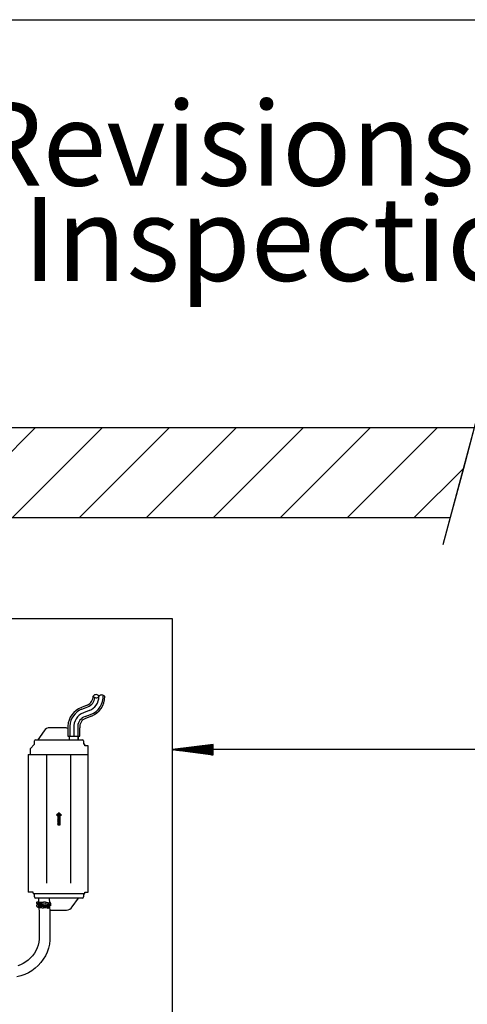
# Model space of a CAD drawing. Units: millimetres. Extents: x -15284 to -9044, y -1474 to 2910.
# Drawn here: x -10762 to -10524, y 2339 to 2863 of the extents above; entities that cross this region are included whole.
import ezdxf

# ---------------------------------------------------------------- set-up
doc = ezdxf.new("R2010")
doc.units = ezdxf.units.MM
doc.layers.add('1', color=7, linetype='Continuous')
doc.styles.add('CONVERTER_18', font='txt.shx', dxfattribs={"width": 0.9})

# ---------------------------------------------------------------- blocks, each defined once
blk = doc.blocks.new('Top', base_point=(-15134, -1411.76))
at = {"layer": '1', "color": 7, "linetype": 'Continuous'}
blk.add_line((-15149, 2863.24), (-9224, 2863.24), dxfattribs=at)

msp = doc.modelspace()

# ---------------------------------------------------------------- hatches: boundary and pattern name
at = {"layer": '1', "linetype": 'Continuous'}
h = msp.add_hatch(dxfattribs=at)
h.set_pattern_fill('_USER', color=6, scale=0.01, angle=45, pattern_type=0)
h.set_pattern_definition([(45, (0, 0), (-0.007071067812, 0.007071067812), [])])
h.paths.add_polyline_path([(-10681.049, 2474.677), (-10659.473, 2471.869), (-10659.473, 2477.486)])
h = msp.add_hatch(dxfattribs=at)
h.set_pattern_fill('_USER', color=6, scale=0.1, angle=45, pattern_type=0)
h.set_pattern_definition([(45, (0, 0), (-0.0707106781, 0.0707106781), [])])
h.paths.add_polyline_path([(-10741.436, 2440.984), (-10742.71, 2439.711), (-10742.073, 2439.711), (-10742.073, 2434.618), (-10740.8, 2434.618), (-10740.8, 2439.711), (-10740.163, 2439.711)])

# ---------------------------------------------------------------- linework, layer by layer
at = {"color": 3, "linetype": 'Continuous'}
for p, q in [((-10681.049, 2544.293), (-11435.451, 2544.293)), ((-10681.049, 2324.975), (-10681.049, 2544.293))]:
    msp.add_line(p, q, dxfattribs=at)
at = {"color": 6, "linetype": 'Continuous'}
for p, q in [((-10749.391, 2484.695), (-10752.667, 2479.946)), ((-10737.526, 2486.347), (-10746.247, 2486.347)), ((-10737.526, 2486.347), (-10736.71, 2486.184)), ((-10735.707, 2487.227), (-10735.707, 2481.794)), ((-10733.605, 2486.25), (-10733.605, 2481.738)), ((-10731.471, 2487.227), (-10731.471, 2481.794)), ((-10754.487, 2477.675), (-10754.487, 2479.314)), ((-10753.851, 2479.951), (-10748.121, 2479.951)), ((-10748.121, 2479.951), (-10734.752, 2479.951)), ((-10735.938, 2479.951), (-10735.938, 2481.769)), ((-10734.752, 2479.951), (-10729.022, 2479.951)), ((-10731.163, 2479.951), (-10731.163, 2481.767)), ((-10731.163, 2481.767), (-10731.163, 2480.264)), ((-10728.385, 2479.314), (-10728.385, 2477.675)), ((-10756.808, 2475.079), (-10756.806, 2472.023)), ((-10728.385, 2477.68), (-10728.068, 2477.68)), ((-10727.749, 2476.768), (-10727.749, 2477.362)), ((-10725.971, 2476.768), (-10727.749, 2476.768)), ((-10725.971, 2398.84), (-10725.971, 2476.768)), ((-10757.802, 2472.022), (-10725.993, 2472.046)), ((-10757.802, 2472.022), (-10757.802, 2398.84)), ((-10747.858, 2403.578), (-10747.858, 2472.03)), ((-10735.278, 2472.03), (-10735.278, 2403.578)), ((-10741.436, 2440.984), (-10742.71, 2439.711)), ((-10742.71, 2439.711), (-10742.073, 2439.711)), ((-10742.073, 2439.711), (-10742.073, 2434.618)), ((-10740.163, 2439.711), (-10741.436, 2440.984)), ((-10740.8, 2439.711), (-10740.163, 2439.711)), ((-10740.8, 2434.618), (-10740.8, 2439.711)), ((-10742.073, 2434.618), (-10740.8, 2434.618)), ((-10755.124, 2398.84), (-10757.802, 2398.84)), ((-10755.124, 2398.246), (-10755.124, 2398.84)), ((-10728.385, 2397.932), (-10754.75, 2397.932)), ((-10754.487, 2396.293), (-10754.487, 2397.932)), ((-10748.121, 2395.657), (-10753.851, 2395.657)), ((-10752.418, 2395.657), (-10752.303, 2393.433)), ((-10734.752, 2395.657), (-10748.121, 2395.657)), ((-10746.697, 2395.657), (-10746.534, 2392.954)), ((-10729.022, 2395.657), (-10734.752, 2395.657)), ((-10734.381, 2390.912), (-10731.109, 2395.657)), ((-10728.385, 2397.932), (-10728.385, 2396.293)), ((-10728.068, 2397.927), (-10728.385, 2397.927)), ((-10727.749, 2398.84), (-10725.971, 2398.84)), ((-10727.749, 2398.246), (-10727.749, 2398.84)), ((-10753.435, 2391.651), (-10753.438, 2391.606)), ((-10753.438, 2391.606), (-10753.435, 2391.545)), ((-10753.393, 2393.304), (-10753.436, 2393.174)), ((-10753.436, 2393.174), (-10753.424, 2393.029)), ((-10753.407, 2391.778), (-10753.435, 2391.651)), ((-10753.435, 2391.545), (-10753.385, 2391.374)), ((-10753.424, 2393.029), (-10753.393, 2392.952)), ((-10753.366, 2391.863), (-10753.407, 2391.778)), ((-10753.35, 2393.365), (-10753.393, 2393.304)), ((-10753.393, 2392.952), (-10753.35, 2392.891)), ((-10753.385, 2391.374), (-10753.366, 2391.334)), ((-10753.331, 2391.917), (-10753.366, 2391.863)), ((-10753.366, 2391.334), (-10753.338, 2391.29)), ((-10753.296, 2393.416), (-10753.35, 2393.365)), ((-10753.35, 2392.891), (-10753.296, 2392.84)), ((-10753.338, 2391.29), (-10753.287, 2391.226)), ((-10753.287, 2391.971), (-10753.331, 2391.917)), ((-10753.208, 2393.465), (-10753.296, 2393.416)), ((-10753.296, 2392.84), (-10753.232, 2392.8)), ((-10753.236, 2392.023), (-10753.287, 2391.971)), ((-10753.287, 2391.226), (-10753.244, 2391.181)), ((-10753.244, 2391.181), (-10753.156, 2391.107)), ((-10753.13, 2392.107), (-10753.236, 2392.023)), ((-10753.152, 2393.485), (-10753.208, 2393.465)), ((-10753.156, 2391.107), (-10753.024, 2391.026)), ((-10753.098, 2393.495), (-10753.152, 2393.485)), ((-10753.152, 2392.771), (-10753.117, 2392.765)), ((-10753.014, 2392.177), (-10753.13, 2392.107)), ((-10753.117, 2392.765), (-10753.037, 2392.753)), ((-10753.011, 2393.506), (-10753.098, 2393.495)), ((-10753.037, 2392.753), (-10752.963, 2392.745)), ((-10753.024, 2391.026), (-10752.875, 2390.952)), ((-10752.979, 2392.194), (-10753.014, 2392.177)), ((-10752.943, 2393.512), (-10753.011, 2393.506)), ((-10752.876, 2392.244), (-10752.979, 2392.194)), ((-10752.963, 2392.745), (-10752.866, 2392.738)), ((-10752.858, 2393.518), (-10752.943, 2393.512)), ((-10752.748, 2392.294), (-10752.876, 2392.244)), ((-10752.875, 2390.952), (-10752.761, 2390.907)), ((-10752.866, 2392.738), (-10752.664, 2392.727)), ((-10752.663, 2393.529), (-10752.858, 2393.518)), ((-10752.761, 2390.907), (-10752.611, 2390.857)), ((-10752.597, 2392.344), (-10752.748, 2392.294)), ((-10752.733, 2393.45), (-10752.49, 2393.439)), ((-10752.664, 2392.727), (-10752.374, 2392.716)), ((-10752.352, 2393.54), (-10752.663, 2393.529)), ((-10752.611, 2390.857), (-10752.448, 2390.809)), ((-10752.606, 2391.619), (-10752.511, 2391.581)), ((-10752.433, 2392.391), (-10752.597, 2392.344)), ((-10752.48, 2391.626), (-10752.564, 2391.594)), ((-10752.511, 2391.581), (-10752.395, 2391.542)), ((-10752.49, 2393.439), (-10752.182, 2393.43)), ((-10752.341, 2391.669), (-10752.48, 2391.626)), ((-10752.448, 2390.809), (-10752.272, 2390.765)), ((-10752.257, 2392.435), (-10752.433, 2392.391)), ((-10752.395, 2391.542), (-10752.34, 2391.527)), ((-10752.374, 2392.716), (-10752.201, 2392.711)), ((-10752.309, 2393.541), (-10752.352, 2393.54)), ((-10752.249, 2391.697), (-10752.341, 2391.669)), ((-10752.34, 2391.527), (-10752.261, 2391.503)), ((-10752.272, 2390.765), (-10752.085, 2390.725)), ((-10752.261, 2391.503), (-10752.144, 2391.474)), ((-10752.259, 2392.713), (-10752.185, 2391.484)), ((-10752.199, 2391.709), (-10752.249, 2391.697)), ((-10752.201, 2392.711), (-10751.85, 2392.703)), ((-10752.182, 2393.43), (-10751.74, 2393.42)), ((-10752.14, 2390.737), (-10751.971, 2387.931)), ((-10752.085, 2390.725), (-10751.885, 2390.687)), ((-10751.349, 2392.61), (-10751.942, 2392.419)), ((-10751.942, 2391.703), (-10751.875, 2391.719)), ((-10751.885, 2390.687), (-10751.617, 2390.645)), ((-10751.85, 2392.703), (-10751.629, 2392.699)), ((-10751.153, 2391.917), (-10751.742, 2391.712)), ((-10751.74, 2393.42), (-10751.183, 2393.411)), ((-10751.146, 2391.203), (-10751.72, 2391.017)), ((-10751.629, 2392.699), (-10751.192, 2392.693)), ((-10751.617, 2390.645), (-10751.455, 2390.623)), ((-10751.455, 2390.623), (-10751.225, 2390.597)), ((-10751.349, 2392.61), (-10751.281, 2392.625)), ((-10751.281, 2392.625), (-10751.21, 2392.618)), ((-10751.225, 2390.597), (-10750.988, 2390.575)), ((-10751.21, 2392.618), (-10751.105, 2392.651)), ((-10751.192, 2392.693), (-10750.478, 2392.686)), ((-10751.183, 2393.411), (-10750.226, 2393.403)), ((-10751.006, 2391.937), (-10751.153, 2391.917)), ((-10751.006, 2391.222), (-10751.146, 2391.203)), ((-10751.105, 2392.651), (-10751.012, 2392.659)), ((-10751.012, 2392.659), (-10750.912, 2392.666)), ((-10750.956, 2391.942), (-10751.006, 2391.937)), ((-10750.872, 2391.232), (-10751.006, 2391.222)), ((-10750.988, 2390.575), (-10750.744, 2390.556)), ((-10750.872, 2391.948), (-10750.956, 2391.942)), ((-10750.912, 2392.666), (-10750.807, 2392.67)), ((-10750.781, 2391.952), (-10750.872, 2391.948)), ((-10750.781, 2391.237), (-10750.872, 2391.232)), ((-10750.807, 2392.67), (-10750.697, 2392.673)), ((-10750.685, 2391.955), (-10750.781, 2391.952)), ((-10750.685, 2391.239), (-10750.781, 2391.237)), ((-10750.744, 2390.556), (-10750.494, 2390.541)), ((-10750.697, 2392.673), (-10750.658, 2392.674)), ((-10750.615, 2391.955), (-10750.685, 2391.955)), ((-10750.586, 2391.239), (-10750.685, 2391.239)), ((-10750.658, 2392.674), (-10750.586, 2392.676)), ((-10750.586, 2391.955), (-10750.615, 2391.955)), ((-10749.649, 2391.956), (-10750.586, 2391.955)), ((-10749.649, 2391.239), (-10750.586, 2391.239)), ((-10750.494, 2390.541), (-10750.24, 2390.53)), ((-10750.478, 2392.686), (-10748.668, 2392.679)), ((-10750.24, 2390.53), (-10749.983, 2390.523)), ((-10750.226, 2393.403), (-10749.696, 2393.402)), ((-10749.983, 2390.523), (-10749.725, 2390.519)), ((-10749.827, 2391.239), (-10749.721, 2391.238)), ((-10749.725, 2390.519), (-10749.649, 2390.518)), ((-10749.721, 2391.238), (-10749.649, 2391.239)), ((-10749.696, 2393.402), (-10749.649, 2393.404)), ((-10749.025, 2393.403), (-10749.649, 2393.404)), ((-10749.649, 2391.956), (-10749.619, 2391.957)), ((-10749.574, 2391.241), (-10749.649, 2391.239)), ((-10749.649, 2391.239), (-10748.915, 2391.238)), ((-10748.915, 2390.518), (-10749.649, 2390.518)), ((-10749.619, 2391.957), (-10749.317, 2391.959)), ((-10749.064, 2391.246), (-10749.574, 2391.241)), ((-10749.317, 2391.959), (-10747.908, 2391.983)), ((-10748.566, 2391.259), (-10749.064, 2391.246)), ((-10748.804, 2393.401), (-10749.025, 2393.403)), ((-10748.915, 2391.238), (-10748.875, 2391.237)), ((-10748.816, 2390.518), (-10748.915, 2390.518)), ((-10748.875, 2391.237), (-10748.804, 2391.237)), ((-10748.72, 2390.516), (-10748.816, 2390.518)), ((-10748.695, 2393.398), (-10748.804, 2393.401)), ((-10748.804, 2391.237), (-10748.695, 2391.234)), ((-10748.629, 2390.511), (-10748.72, 2390.516)), ((-10748.589, 2393.394), (-10748.695, 2393.398)), ((-10748.695, 2391.234), (-10748.589, 2391.229)), ((-10748.384, 2392.656), (-10748.668, 2392.679)), ((-10748.384, 2390.491), (-10748.629, 2390.511)), ((-10748.489, 2393.387), (-10748.589, 2393.394)), ((-10748.589, 2391.229), (-10748.489, 2391.222)), ((-10748.325, 2391.268), (-10748.566, 2391.259)), ((-10748.396, 2393.378), (-10748.489, 2393.387)), ((-10748.489, 2391.222), (-10748.223, 2391.198)), ((-10748.311, 2393.368), (-10748.396, 2393.378)), ((-10747.592, 2392.394), (-10748.384, 2392.656)), ((-10747.534, 2390.21), (-10748.384, 2390.491)), ((-10748.091, 2391.279), (-10748.325, 2391.268)), ((-10748.114, 2393.326), (-10748.311, 2393.368)), ((-10747.507, 2390.96), (-10748.223, 2391.198)), ((-10747.341, 2393.069), (-10748.114, 2393.326)), ((-10747.865, 2391.292), (-10748.091, 2391.279)), ((-10747.908, 2391.983), (-10747.492, 2392.065)), ((-10747.649, 2391.307), (-10747.865, 2391.292)), ((-10747.446, 2391.34), (-10747.649, 2391.307)), ((-10747.538, 2392.247), (-10747.592, 2392.394)), ((-10747.514, 2392.162), (-10747.538, 2392.247)), ((-10747.534, 2390.21), (-10747.473, 2390.198)), ((-10747.492, 2392.065), (-10747.514, 2392.162)), ((-10747.511, 2390.906), (-10747.498, 2390.988)), ((-10747.498, 2390.988), (-10747.479, 2391.068)), ((-10747.471, 2391.942), (-10747.492, 2392.065)), ((-10747.479, 2391.068), (-10747.463, 2391.161)), ((-10747.473, 2390.198), (-10747.434, 2390.194)), ((-10747.446, 2391.729), (-10747.471, 2391.942)), ((-10747.463, 2391.161), (-10747.446, 2391.34)), ((-10747.44, 2391.609), (-10747.446, 2391.729)), ((-10747.446, 2391.34), (-10747.439, 2391.483)), ((-10747.439, 2391.483), (-10747.44, 2391.609)), ((-10747.434, 2390.194), (-10747.331, 2390.198)), ((-10747.289, 2393.048), (-10747.341, 2393.069)), ((-10747.331, 2390.198), (-10747.298, 2390.204)), ((-10747.298, 2390.204), (-10747.229, 2390.226)), ((-10747.244, 2393.026), (-10747.289, 2393.048)), ((-10747.192, 2392.994), (-10747.244, 2393.026)), ((-10747.229, 2390.226), (-10747.144, 2390.266)), ((-10747.139, 2392.952), (-10747.192, 2392.994)), ((-10747.144, 2390.266), (-10746.986, 2390.414)), ((-10747.091, 2392.905), (-10747.139, 2392.952)), ((-10747.013, 2392.808), (-10747.091, 2392.905)), ((-10747.002, 2392.842), (-10747.035, 2392.837)), ((-10746.952, 2392.702), (-10747.013, 2392.808)), ((-10746.864, 2392.867), (-10747.002, 2392.842)), ((-10746.986, 2390.414), (-10746.952, 2390.459)), ((-10746.9, 2392.591), (-10746.952, 2392.702)), ((-10746.952, 2390.459), (-10746.928, 2390.496)), ((-10746.928, 2390.496), (-10746.892, 2390.565)), ((-10746.877, 2392.533), (-10746.9, 2392.591)), ((-10746.892, 2390.565), (-10746.844, 2390.677)), ((-10746.856, 2392.472), (-10746.877, 2392.533)), ((-10746.743, 2392.893), (-10746.864, 2392.867)), ((-10746.819, 2392.345), (-10746.856, 2392.472)), ((-10746.844, 2390.677), (-10746.781, 2390.901)), ((-10746.788, 2392.211), (-10746.819, 2392.345)), ((-10746.763, 2392.071), (-10746.788, 2392.211)), ((-10746.781, 2390.901), (-10746.753, 2391.055)), ((-10746.773, 2392.127), (-10746.727, 2392.135)), ((-10746.743, 2391.927), (-10746.763, 2392.071)), ((-10746.753, 2391.055), (-10746.736, 2391.193)), ((-10746.641, 2392.919), (-10746.743, 2392.893)), ((-10746.729, 2391.78), (-10746.743, 2391.927)), ((-10746.596, 2391.429), (-10746.739, 2391.405)), ((-10746.736, 2391.193), (-10746.725, 2391.336)), ((-10746.722, 2391.631), (-10746.729, 2391.78)), ((-10746.727, 2392.135), (-10746.623, 2392.156)), ((-10746.725, 2391.336), (-10746.72, 2391.483)), ((-10746.72, 2391.483), (-10746.722, 2391.631)), ((-10746.507, 2392.964), (-10746.641, 2392.919)), ((-10746.623, 2392.156), (-10746.54, 2392.176)), ((-10746.467, 2391.454), (-10746.596, 2391.429)), ((-10746.46, 2393.304), (-10746.557, 2393.329)), ((-10746.54, 2392.176), (-10746.463, 2392.198)), ((-10746.434, 2391.462), (-10746.467, 2391.454)), ((-10746.34, 2393.267), (-10746.46, 2393.304)), ((-10746.444, 2391.459), (-10746.252, 2388.277)), ((-10746.351, 2391.483), (-10746.434, 2391.462)), ((-10746.246, 2391.516), (-10746.351, 2391.483)), ((-10746.23, 2393.227), (-10746.34, 2393.267)), ((-10746.032, 2391.623), (-10746.246, 2391.516)), ((-10746.194, 2393.211), (-10746.23, 2393.227)), ((-10746.127, 2393.175), (-10746.194, 2393.211)), ((-10746.053, 2393.128), (-10746.127, 2393.175)), ((-10746.054, 2392.309), (-10745.961, 2392.227)), ((-10746.023, 2393.104), (-10746.053, 2393.128)), ((-10745.962, 2391.69), (-10746.032, 2391.623)), ((-10745.971, 2393.051), (-10746.023, 2393.104)), ((-10746.014, 2392.432), (-10745.971, 2392.476)), ((-10745.913, 2392.973), (-10745.971, 2393.051)), ((-10745.971, 2392.476), (-10745.913, 2392.554)), ((-10745.93, 2391.732), (-10745.962, 2391.69)), ((-10745.961, 2392.227), (-10745.911, 2392.156)), ((-10745.911, 2391.762), (-10745.93, 2391.732)), ((-10745.88, 2392.891), (-10745.913, 2392.973)), ((-10745.913, 2392.554), (-10745.88, 2392.636)), ((-10745.911, 2392.156), (-10745.879, 2392.079)), ((-10745.879, 2391.838), (-10745.911, 2391.762)), ((-10745.861, 2392.807), (-10745.88, 2392.891)), ((-10745.88, 2392.636), (-10745.862, 2392.721)), ((-10745.879, 2392.079), (-10745.861, 2391.999)), ((-10745.861, 2391.918), (-10745.879, 2391.838)), ((-10745.862, 2392.721), (-10745.859, 2392.774)), ((-10745.859, 2392.774), (-10745.861, 2392.807)), ((-10745.861, 2391.999), (-10745.859, 2391.971)), ((-10745.859, 2391.971), (-10745.861, 2391.918)), ((-10751.971, 2387.931), (-10751.949, 2373.774)), ((-10746.247, 2389.261), (-10746.312, 2389.274)), ((-10746.252, 2388.277), (-10746.245, 2373.266)), ((-10746.247, 2389.261), (-10737.526, 2389.261)), ((-10753.077, 2369.097), (-10753.753, 2367.643)), ((-10752.548, 2370.612), (-10753.077, 2369.097)), ((-10752.171, 2372.174), (-10752.548, 2370.612)), ((-10751.949, 2373.774), (-10752.171, 2372.174)), ((-10746.547, 2371.103), (-10747.059, 2368.991)), ((-10746.245, 2373.266), (-10746.547, 2371.103)), ((-10755.52, 2364.966), (-10756.592, 2363.772)), ((-10754.571, 2366.26), (-10755.52, 2364.966)), ((-10753.753, 2367.643), (-10754.571, 2366.26)), ((-10748.693, 2364.977), (-10749.8, 2363.108)), ((-10747.777, 2366.943), (-10748.693, 2364.977)), ((-10747.059, 2368.991), (-10747.777, 2366.943)), ((-10761.891, 2360.212), (-10763.404, 2359.669)), ((-10760.44, 2360.901), (-10761.891, 2360.212)), ((-10759.066, 2361.728), (-10760.44, 2360.901)), ((-10757.778, 2362.689), (-10759.066, 2361.728)), ((-10756.592, 2363.772), (-10757.778, 2362.689)), ((-10752.535, 2359.746), (-10754.139, 2358.283)), ((-10751.085, 2361.358), (-10752.535, 2359.746)), ((-10749.8, 2363.108), (-10751.085, 2361.358)), ((-10761.745, 2354.204), (-10763.849, 2353.677)), ((-10759.7, 2354.936), (-10761.745, 2354.204)), ((-10757.739, 2355.867), (-10759.7, 2354.936)), ((-10755.881, 2356.985), (-10757.739, 2355.867)), ((-10754.139, 2358.283), (-10755.881, 2356.985))]:
    msp.add_line(p, q, dxfattribs=at)
for centre, radius, start, end in [((-10746.247, 2482.527), 3.82, 90, 145.40771), ((-10753.851, 2479.314), 0.637, 90, 180), ((-10729.022, 2479.314), 0.637, 0, 90), ((-10728.067, 2477.362), 0.318, 0, 90.18011), ((-10754.805, 2398.246), 0.318, 180, 280), ((-10753.851, 2396.293), 0.637, 180, 270), ((-10729.022, 2396.293), 0.637, 270, 0), ((-10728.067, 2398.246), 0.318, 269.81989, 0), ((-10737.526, 2393.081), 3.82, 270, 325.40771)]:
    msp.add_arc(centre, radius, start, end, dxfattribs=at)
for points, knots in [([(-10751.942, 2392.419), (-10751.978, 2392.403), (-10752.05, 2392.371), (-10752.128, 2392.276), (-10752.17, 2392.16), (-10752.172, 2392.035), (-10752.135, 2391.914), (-10752.059, 2391.813), (-10751.959, 2391.737), (-10751.879, 2391.724), (-10751.841, 2391.719)], [0, 0, 0, 0, 0.11656825, 0.23499863, 0.35623422, 0.47990023, 0.60454136, 0.72828368, 0.85514313, 0.9688873, 0.9688873, 0.9688873, 0.9688873]), ([(-10751.942, 2391.703), (-10751.974, 2391.689), (-10752.04, 2391.661), (-10752.114, 2391.579), (-10752.161, 2391.479), (-10752.175, 2391.367), (-10752.156, 2391.255), (-10752.106, 2391.153), (-10752.029, 2391.071), (-10751.932, 2391.017), (-10751.824, 2390.995), (-10751.755, 2391.01), (-10751.72, 2391.017)], [0, 0, 0, 0, 0.1054576, 0.2123219, 0.3214237, 0.4327179, 0.5453459, 0.6579738, 0.769268, 0.8783697, 0.9852339, 1.0906915, 1.0906915, 1.0906915, 1.0906915]), ([(-10751.742, 2391.712), (-10751.703, 2391.732), (-10751.631, 2391.77), (-10751.548, 2391.856), (-10751.501, 2391.957), (-10751.487, 2392.069), (-10751.506, 2392.181), (-10751.556, 2392.283), (-10751.633, 2392.366), (-10751.73, 2392.419), (-10751.837, 2392.442), (-10751.907, 2392.427), (-10751.942, 2392.419)], [0, 0, 0, 0, 0.1312648, 0.2419318, 0.3510344, 0.4623294, 0.5749584, 0.6875874, 0.7988828, 0.9079856, 1.0148509, 1.1203095, 1.1203095, 1.1203095, 1.1203095]), ([(-10751.841, 2391.719), (-10751.858, 2391.718), (-10751.892, 2391.717), (-10751.925, 2391.708), (-10751.942, 2391.703)], [0, 0, 0, 0, 0.05146686, 0.1027605, 0.1027605, 0.1027605, 0.1027605]), ([(-10751.841, 2391.719), (-10751.817, 2391.718), (-10751.784, 2391.716), (-10751.752, 2391.713), (-10751.742, 2391.712)], [0, 0, 0, 0, 0.069572703, 0.098808742, 0.098808742, 0.098808742, 0.098808742]), ([(-10751.72, 2391.017), (-10751.684, 2391.033), (-10751.612, 2391.066), (-10751.534, 2391.161), (-10751.492, 2391.276), (-10751.489, 2391.402), (-10751.527, 2391.522), (-10751.601, 2391.624), (-10751.709, 2391.699), (-10751.795, 2391.712), (-10751.841, 2391.719)], [0, 0, 0, 0, 0.11656775, 0.23499766, 0.35623277, 0.47989825, 0.60453881, 0.72828054, 0.85168865, 0.98682389, 0.98682389, 0.98682389, 0.98682389]), ([(-10748.122, 2391.164), (-10748.123, 2391.165), (-10748.132, 2391.167), (-10748.142, 2391.17), (-10748.15, 2391.172)], [0, 0, 0, 0, 0.003703184, 0.029625471, 0.029625471, 0.029625471, 0.029625471])]:
    msp.add_open_spline(points, degree=3, knots=knots, dxfattribs=at)
at = {"layer": '1', "color": 6, "linetype": 'Continuous'}
for p, q in [((-10516.52, 2660.458), (-10537.096, 2583.664)), ((-10520.411, 2645.935), (-11573.06, 2645.935)), ((-10754.063, 2645.935), (-10801.81, 2598.188)), ((-10718.423, 2645.935), (-10766.17, 2598.188)), ((-10682.783, 2645.935), (-10730.53, 2598.188)), ((-10647.144, 2645.935), (-10694.891, 2598.188)), ((-10611.504, 2645.935), (-10659.251, 2598.188)), ((-10575.864, 2645.935), (-10623.611, 2598.188)), ((-10540.225, 2645.935), (-10587.972, 2598.188)), ((-10520.411, 2645.935), (-10526.204, 2624.316)), ((-10526.204, 2624.316), (-10552.332, 2598.188)), ((-10526.204, 2624.316), (-10533.205, 2598.188)), ((-10533.205, 2598.188), (-10537.096, 2583.664)), ((-10726.457, 2498.377), (-10729.542, 2497.19)), ((-10729.21, 2496.245), (-10726.093, 2497.478)), ((-10725.348, 2495.468), (-10728.42, 2494.3)), ((-10727.598, 2492.335), (-10724.649, 2493.33)), ((-10724.162, 2492.561), (-10727.301, 2491.297)), ((-10736.71, 2487.227), (-10736.71, 2481.794)), ((-10730.391, 2481.794), (-10730.391, 2486.25)), ((-10736.71, 2481.794), (-10730.391, 2481.794)), ((-10756.808, 2475.079), (-10754.487, 2477.675)), ((-10659.473, 2477.486), (-10681.049, 2474.677)), ((-10681.049, 2474.677), (-10659.473, 2471.869)), ((-10141.998, 2474.677), (-10681.049, 2474.677)), ((-10659.473, 2471.869), (-10659.473, 2477.486)), ((-10753.152, 2392.771), (-10753.232, 2392.8)), ((-10746.136, 2392.309), (-10746.463, 2392.198)), ((-10746.014, 2392.432), (-10746.136, 2392.309)), ((-10746.136, 2392.309), (-10746.054, 2392.309))]:
    msp.add_line(p, q, dxfattribs=at)
at = {"layer": '1', "color": 2, "linetype": 'Continuous'}
msp.add_line((-11585.854, 2598.188), (-10533.205, 2598.188), dxfattribs=at)
at = {"layer": '1', "color": 6, "linetype": 'Continuous'}
for centre, radius, start, end in [((-10728.232, 2502.993), 4.946, 291.03871, 2.50044), ((-10728.232, 2502.993), 5.915, 291.20616, 354.40363), ((-10728.232, 2502.993), 8.059, 290.96984, 0.02248), ((-10728.232, 2502.993), 10.306, 290.34943, 3.81663), ((-10728.232, 2502.993), 11.198, 291.31264, 359.83485), ((-10721.77, 2502.054), 1.91, 31.19543, 142.80457), ((-10721.658, 2504.198), 1.91, 211.19543, 322.80457), ((-10718.615, 2501.889), 1.91, 34.14146, 142.80457), ((-10725.522, 2486.739), 11.198, 111.03871, 177.49956), ((-10725.522, 2486.739), 10.196, 111.20616, 177.25369), ((-10725.522, 2486.739), 8.098, 110.96984, 183.45869), ((-10725.522, 2486.739), 5.969, 110.34943, 175.30496), ((-10725.522, 2486.739), 4.893, 111.31264, 185.7301)]:
    msp.add_arc(centre, radius, start, end, dxfattribs=at)

# ---------------------------------------------------------------- block references
msp.add_blockref('Top', (-15134.004, -1411.76))

# ---------------------------------------------------------------- texts
at = {"layer": '1', "color": 3, "insert": (-11774.283, 2710.268), "char_height": 44.625, "attachment_point": 7, "line_spacing_factor": 0.681818, "style": 'CONVERTER_18'}
msp.add_mtext('Mindestabstände  /  Abmessungen Revisionsöffnung für Zwischendecke* \\PMinimum clearances  /  Dimensions Inspection hatches for opening suspended ceiling*', dxfattribs=at)

doc.saveas('drawing.dxf')
